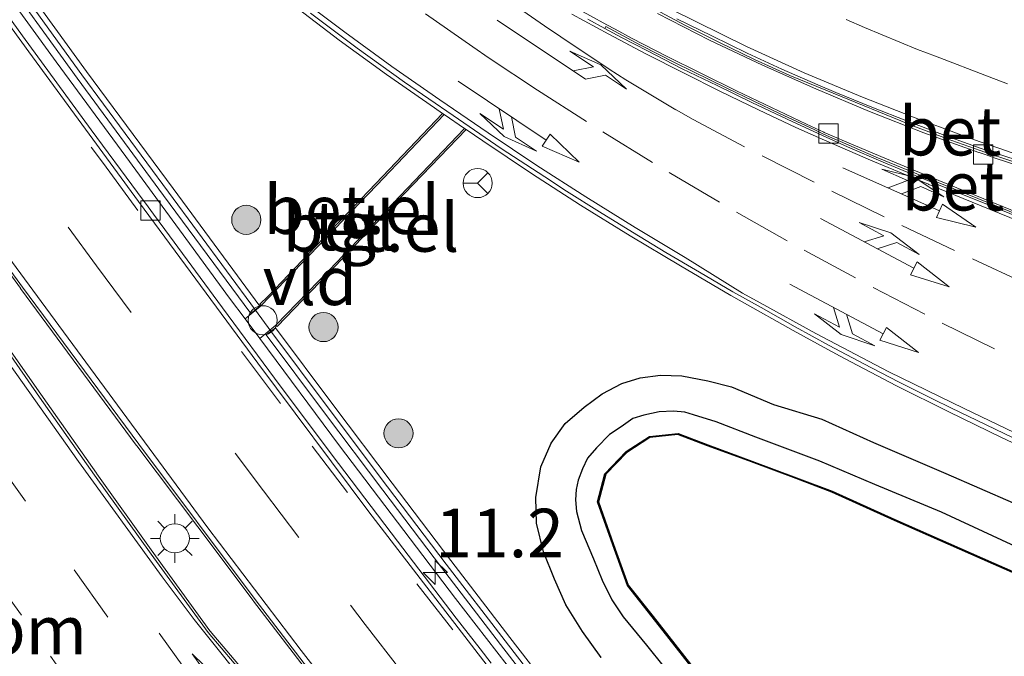
# Model space of a CAD drawing. Units: metres. Extents: x 83301 to 90001, y 456249 to 462504.
# Drawn here: x 84773 to 84824, y 457643 to 457676 of the extents above; entities that cross this region are included whole.
import ezdxf
from ezdxf.enums import TextEntityAlignment as Align

# ---------------------------------------------------------------- set-up
doc = ezdxf.new("R2010")
doc.units = ezdxf.units.M
doc.linetypes.add('VW-1-3_STREEP', pattern=[4, 1, -3])
doc.linetypes.add('VW-3-9_STREEP', pattern=[12, 3, -9])
doc.layers.get('0').update_dxf_attribs({"lineweight": 25})
for name, color, linetype, lineweight in [('B-ME-AM-KILOMETR-S-B1', 7, 'Continuous', 18), ('B-ME-GR-BOOM-S-B1', 93, 'Continuous', 18), ('B-ME-GW-INSTEEKWATERGANG-L-B1', 10, 'Continuous', 25), ('B-ME-IE-GRASLAND-GV-B6', 93, 'Continuous', 18), ('B-ME-IE-MEUBILAIR_WEGMEUBILAIR-LICHTMAST-S-B1', 8, 'Continuous', 18), ('B-ME-KW-GELUIDSWERING-GV-B6', 8, 'Continuous', 18), ('B-ME-KW-KUNSTWERK-GELUIDSWERING_VLUCHTDEUR-S-B1', 8, 'Continuous', 18), ('B-ME-KW-SCHERM-L-B1', 8, 'Continuous', 18), ('B-ME-OB-BESCHOEIING-GV-B6', 10, 'Continuous', 25), ('B-ME-OG-WATER-GV-B6', 153, 'Continuous', 18), ('B-ME-VH-VERH_SOORT-BETON-OVERIG-GV-B6', 8, 'IE-TERREINAFSCHEIDING-NATUURLIJK-HOUTWAL', 18), ('B-ME-VH-VERH_SOORT-BITUMEN-GV-B6', 8, 'IE-TERREINAFSCHEIDING-NATUURLIJK-HOUTWAL', 18), ('B-ME-VH-VERH_SOORT-GV-B6', 8, 'Continuous', 18), ('B-ME-VH-VERH_SOORT-TEGELS-GV-B6', 8, 'Continuous', 18), ('B-ME-VV-KOLK-S-B1', 8, 'Continuous', 18), ('B-ME-VW-MARKERING-13STREEP-045-L-B1', 255, 'VW-1-3_STREEP', 18), ('B-ME-VW-MARKERING-39STREEP-015-L-B1', 255, 'VW-3-9_STREEP', 18), ('B-ME-VW-MARKERING-COMBILI750-S-B1', 255, 'Continuous', 18), ('B-ME-VW-MARKERING-COMBIRE750-S-B1', 255, 'Continuous', 18), ('B-ME-VW-MARKERING-PIJLLI750-S-B1', 7, 'Continuous', 18), ('B-ME-VW-MARKERING-STREEP-015-L-B1', 7, 'Continuous', 18), ('B-ME-VW-MEUBILAIR_WEGMEUBILAIR-RONA-S-B1', 8, 'Continuous', 18)]:
    doc.layers.add(name, color=color, linetype=linetype, lineweight=lineweight)
doc.styles.add('NLCS-ISO', font='NLCS-ISO.TTF')
doc.linetypes.add('IE-TERREINAFSCHEIDING-NATUURLIJK-HOUTWAL', pattern='A,7,-1.5,[67,NLCS.SHX,S=0.75,R=45,X=0,Y=0],-1.5,7,-1.5,[70,NLCS.SHX,S=0.75,R=0,X=0,Y=0],-1.5', length=20)

# ---------------------------------------------------------------- blocks, each defined once
blk = doc.blocks.new('dtb')
blk.add_circle((0, 0), 0.75)
blk = doc.blocks.new('wegwijzer')
for q in [(0, 0.75), (-0.53, -0.53), (0.53, -0.53)]:
    blk.add_line((0, 0), q)
blk.add_circle((0, 0), 0.75)
blk = doc.blocks.new('boom')
blk.add_hatch(color=256).paths.add_polyline_path([(-0.75, 0, 1), (0.75, 0, 1)])
blk.add_circle((0, 0), 0.75)
blk = doc.blocks.new('hecto')
for p, q in [((0, 0.625), (-0.625, 0)), ((0, -0.625), (0, 0.625)), ((-0.625, 0), (0.625, 0)), ((0.625, 0), (0, -0.625))]:
    blk.add_line(p, q)
blk = doc.blocks.new('kolk')
blk.add_lwpolyline([(-0.5, -0.5), (0.5, -0.5), (0.5, 0.5), (-0.5, 0.5)], close=True)
blk = doc.blocks.new('lantaarnpaal')
for p, q in [((0, 0.75), (0, 1.25)), ((-0.884, 0.884), (-0.53, 0.53)), ((0.53, 0.53), (0.884, 0.884)), ((-0.75, 0), (-1.25, 0)), ((0.75, 0), (1.25, 0)), ((-0.53, -0.53), (-0.884, -0.884)), ((0, -0.75), (0, -1.25)), ((0.53, -0.53), (0.884, -0.884))]:
    blk.add_line(p, q)
blk.add_circle((0, 0), 0.75)
blk = doc.blocks.new('pijll')
for p, q in [((5.7, 1.05, 0.1), (4, 0.75, 0.1)), ((7.5, 0.75, 0.1), (5.7, 1.05, 0.1)), ((4, 0.75, 0.1), (5.45, 0.75, 0.1)), ((5.45, 0.75, 0.1), (4.7, 0, 0.1)), ((6.2, 0.75, 0.1), (5.45, 0, 0.1)), ((7.5, 0.75, 0.1), (6.2, 0.75, 0.1)), ((0, 0, 0.1), (5.45, 0, 0.1))]:
    blk.add_line(p, q)
blk = doc.blocks.new('pijlcl')
for p, q in [((3.553, 1.05, 0.1), (1.853, 0.75, 0.1)), ((5.353, 0.75, 0.1), (3.553, 1.05, 0.1)), ((1.853, 0.75, 0.1), (3.303, 0.75, 0.1)), ((3.303, 0.75, 0.1), (2.553, 0, 0.1)), ((4.053, 0.75, 0.1), (3.303, 0, 0.1)), ((5.353, 0.75, 0.1), (4.053, 0.75, 0.1)), ((0, 0, 0.1), (5.45, 0, 0.1)), ((5.45, 0.375, 0.1), (5.45, -0.375, 0.1)), ((7.5, 0, 0.1), (5.45, 0.375, 0.1)), ((5.45, -0.375, 0.1), (7.5, 0, 0.1))]:
    blk.add_line(p, q)
blk = doc.blocks.new('pijlcr')
for p, q in [((0, 0, 0.1), (5.45, 0, 0.1)), ((3.303, -0.75, 0.1), (2.553, 0, 0.1)), ((4.053, -0.75, 0.1), (3.303, 0, 0.1)), ((5.45, 0.375, 0.1), (5.45, -0.375, 0.1)), ((7.5, 0, 0.1), (5.45, 0.375, 0.1)), ((5.45, -0.375, 0.1), (7.5, 0, 0.1)), ((1.853, -0.75, 0.1), (3.303, -0.75, 0.1)), ((3.553, -1.05, 0.1), (1.853, -0.75, 0.1)), ((5.353, -0.75, 0.1), (3.553, -1.05, 0.1)), ((5.353, -0.75, 0.1), (4.053, -0.75, 0.1))]:
    blk.add_line(p, q)

msp = doc.modelspace()

# ---------------------------------------------------------------- linework, layer by layer
at = {"layer": 'B-ME-GW-INSTEEKWATERGANG-L-B1'}
for points in [[(84803.254, 457642.732, 0.874), (84802.296, 457644.063, 0.896), (84801.438, 457645.445, 0.882), (84800.842, 457646.762, 0.885), (84800.283, 457648.164, 0.866), (84799.931, 457649.647, 0.88), (84799.891, 457650.965, 0.879), (84800.141, 457652.54, 0.836), (84800.683, 457653.762, 0.809), (84801.402, 457654.766, 0.797), (84802.378, 457655.611, 0.767), (84803.296, 457656.29, 0.72), (84804.31, 457656.838, 0.717), (84805.266, 457657.118, 0.682), (84806.306, 457657.263, 0.717), (84807.41, 457657.232, 0.717), (84808.747, 457656.97, 0.726), (84809.965, 457656.661, 0.757), (84812.117, 457655.75, 0.724), (84814.612, 457654.991, 0.762), (84817.264, 457653.786, 0.774), (84820.998, 457652.2, 0.811), (84824.459, 457650.687, 0.808)], [(84825.54, 457647.993, -0.23), (84820.774, 457650.207, -0.268), (84817.341, 457651.638, -0.248), (84814.508, 457652.834, -0.269), (84811.213, 457654.068, -0.269), (84809.175, 457654.849, -0.263), (84808.008, 457655.213, -0.244), (84807.553, 457655.357, -0.261), (84806.978, 457655.407, -0.249), (84806.238, 457655.366, -0.249), (84805.449, 457655.203, -0.231), (84804.89, 457655.027, -0.223), (84804.284, 457654.592, -0.241), (84803.673, 457654.211, -0.223), (84803.008, 457653.521, -0.208), (84802.544, 457652.986, -0.231), (84802.291, 457652.439, -0.232), (84802.067, 457651.85, -0.232), (84801.97, 457651.378, -0.213), (84801.939, 457650.852, -0.21), (84801.982, 457650.239, -0.213), (84802.248, 457649.262, -0.233), (84802.853, 457647.808, -0.264), (84803.308, 457646.704, -0.238), (84803.794, 457645.698, -0.236), (84804.388, 457644.829, -0.253), (84805.585, 457643.359, -0.246), (84807.406, 457641.109, -0.244)]]:
    msp.add_polyline3d(points, dxfattribs=at)
at = {"layer": 'B-ME-IE-GRASLAND-GV-B6'}
for points in [[(84771.432, 457690.13, 0.787), (84773.607, 457688.049, 0.794), (84775.82, 457685.998, 0.798), (84778.069, 457683.978, 0.793), (84780.328, 457681.997, 0.802), (84782.636, 457680.074, 0.802), (84784.982, 457678.176, 0.815), (84787.354, 457676.336, 0.828), (84789.766, 457674.503, 0.838), (84792.195, 457672.73, 0.839), (84794.667, 457671.016, 0.85), (84795.088, 457670.728, 0.849), (84791.652, 457667.126, 1.064), (84788.207, 457663.522, 1.266), (84786.102, 457661.327, 1.388), (84785.675, 457660.914, 1.401), (84785.754, 457660.837, 1.454), (84785.695, 457660.787, 1.454), (84785.231, 457660.406, 1.35), (84784.92, 457660.156, 1.437), (84784.124, 457661.226, 1.44), (84778.774, 457668.516, 1.406), (84775.195, 457673.375, 1.481), (84771.079, 457679.048, 1.485)], [(84771.887, 457678.602, 1.412), (84776.272, 457672.533, 1.411), (84780.729, 457666.501, 1.349), (84785.213, 457660.437, 1.35), (84785.679, 457660.811, 1.454), (84781.212, 457666.857, 1.251), (84776.756, 457672.887, 1.309), (84772.373, 457678.954, 1.307)], [(84826.198, 457665.014, 0.721), (84823.413, 457666.141, 0.722), (84820.627, 457667.277, 0.718), (84817.854, 457668.421, 0.733), (84816.013, 457669.202, 0.734), (84815.145, 457669.57, 0.747), (84814.739, 457669.749, 0.747), (84814.722, 457669.757, 0.741), (84813.827, 457670.167, 0.736), (84812.019, 457671.037, 0.725), (84810.213, 457671.894, 0.715), (84808.42, 457672.774, 0.717), (84806.619, 457673.67, 0.708), (84804.842, 457674.588, 0.704), (84803.98, 457675.066, 0.708), (84803.545, 457675.291, 0.689), (84801.79, 457676.239, 0.64)], [(84806.151, 457675.869, 0.717), (84808.829, 457674.499, 0.727), (84811.551, 457673.214, 0.716), (84814.295, 457671.988, 0.708), (84817.065, 457670.83, 0.707), (84819.871, 457669.734, 0.713), (84822.699, 457668.715, 0.73), (84822.719, 457668.708, 0.723), (84823.127, 457668.575, 0.721), (84823.149, 457668.567, 0.737), (84823.54, 457668.427, 0.732), (84826.406, 457667.504, 0.748)], [(84801.073, 457638.915, 1.392), (84795.76, 457645.762, 1.401), (84789.778, 457653.628, 1.42), (84785.672, 457659.146, 1.435), (84786.508, 457659.828, 1.454), (84786.57, 457659.768, 1.458), (84789.198, 457662.484, 1.253), (84792.656, 457666.122, 1.088), (84796.295, 457669.902, 0.847), (84797.156, 457669.313, 0.845), (84799.661, 457667.639, 0.847), (84802.19, 457666.01, 0.841), (84804.748, 457664.428, 0.857), (84807.331, 457662.883, 0.855), (84809.932, 457661.364, 0.882), (84810.509, 457661.032, 0.87), (84813.138, 457659.559, 0.873), (84814.919, 457658.585, 0.891), (84815.785, 457658.114, 0.901), (84818.456, 457656.713, 0.899), (84821.153, 457655.374, 0.911), (84823.866, 457654.05, 0.914), (84826.61, 457652.765, 0.911)], [(84801.62, 457639.797, 1.172), (84798.544, 457643.764, 1.179), (84795.513, 457647.718, 1.302), (84792.493, 457651.696, 1.296), (84789.497, 457655.688, 1.316), (84786.493, 457659.688, 1.316), (84786.004, 457659.341, 1.368), (84789.017, 457655.328, 1.367), (84792.014, 457651.335, 1.367), (84795.036, 457647.354, 1.358), (84798.069, 457643.398, 1.311), (84801.148, 457639.427, 1.307)], [(84824.459, 457650.687, 0.808), (84820.998, 457652.2, 0.811), (84817.264, 457653.786, 0.774), (84814.612, 457654.991, 0.762), (84812.117, 457655.75, 0.724), (84809.965, 457656.661, 0.757), (84808.747, 457656.97, 0.726), (84807.41, 457657.232, 0.717), (84806.306, 457657.263, 0.717), (84805.266, 457657.118, 0.682), (84804.31, 457656.838, 0.717), (84803.296, 457656.29, 0.72), (84802.378, 457655.611, 0.767), (84801.402, 457654.766, 0.797), (84800.683, 457653.762, 0.809), (84800.141, 457652.54, 0.836), (84799.891, 457650.965, 0.879), (84799.931, 457649.647, 0.88), (84800.283, 457648.164, 0.866), (84800.842, 457646.762, 0.885), (84801.438, 457645.445, 0.882), (84802.296, 457644.063, 0.896), (84803.254, 457642.732, 0.874)], [(84803.254, 457642.732, 0.874), (84802.296, 457644.063, 0.896), (84801.438, 457645.445, 0.882), (84800.842, 457646.762, 0.885), (84800.283, 457648.164, 0.866), (84799.931, 457649.647, 0.88), (84799.891, 457650.965, 0.879), (84800.141, 457652.54, 0.836), (84800.683, 457653.762, 0.809), (84801.402, 457654.766, 0.797), (84802.378, 457655.611, 0.767), (84803.296, 457656.29, 0.72), (84804.31, 457656.838, 0.717), (84805.266, 457657.118, 0.682), (84806.306, 457657.263, 0.717), (84807.41, 457657.232, 0.717), (84808.747, 457656.97, 0.726), (84809.965, 457656.661, 0.757), (84812.117, 457655.75, 0.724), (84814.612, 457654.991, 0.762), (84817.264, 457653.786, 0.774), (84820.998, 457652.2, 0.811), (84824.459, 457650.687, 0.808)], [(84807.406, 457641.109, -0.244), (84805.585, 457643.359, -0.246), (84804.388, 457644.829, -0.253), (84803.794, 457645.698, -0.236), (84803.308, 457646.704, -0.238), (84802.853, 457647.808, -0.264), (84802.248, 457649.262, -0.233), (84801.982, 457650.239, -0.213), (84801.939, 457650.852, -0.21), (84801.97, 457651.378, -0.213), (84802.067, 457651.85, -0.232), (84802.291, 457652.439, -0.232), (84802.544, 457652.986, -0.231), (84803.008, 457653.521, -0.208), (84803.673, 457654.211, -0.223), (84804.284, 457654.592, -0.241), (84804.89, 457655.027, -0.223), (84805.449, 457655.203, -0.231), (84806.238, 457655.366, -0.249), (84806.978, 457655.407, -0.249), (84807.553, 457655.357, -0.261), (84808.008, 457655.213, -0.244), (84809.175, 457654.849, -0.263), (84811.213, 457654.068, -0.269), (84814.508, 457652.834, -0.269), (84817.341, 457651.638, -0.248), (84820.774, 457650.207, -0.268), (84825.54, 457647.993, -0.23)], [(84825.54, 457647.993, -0.23), (84820.774, 457650.207, -0.268), (84817.341, 457651.638, -0.248), (84814.508, 457652.834, -0.269), (84811.213, 457654.068, -0.269), (84809.175, 457654.849, -0.263), (84808.008, 457655.213, -0.244), (84807.553, 457655.357, -0.261), (84806.978, 457655.407, -0.249), (84806.238, 457655.366, -0.249), (84805.449, 457655.203, -0.231), (84804.89, 457655.027, -0.223), (84804.284, 457654.592, -0.241), (84803.673, 457654.211, -0.223), (84803.008, 457653.521, -0.208), (84802.544, 457652.986, -0.231), (84802.291, 457652.439, -0.232), (84802.067, 457651.85, -0.232), (84801.97, 457651.378, -0.213), (84801.939, 457650.852, -0.21), (84801.982, 457650.239, -0.213), (84802.248, 457649.262, -0.233), (84802.853, 457647.808, -0.264), (84803.308, 457646.704, -0.238), (84803.794, 457645.698, -0.236), (84804.388, 457644.829, -0.253), (84805.585, 457643.359, -0.246), (84807.406, 457641.109, -0.244)], [(84828.055, 457645.571, -0.777), (84823.466, 457647.581, -0.795), (84818.378, 457649.833, -0.803), (84815.15, 457651.29, -0.789), (84813.31, 457651.982, -0.783), (84811.004, 457652.838, -0.784), (84808.736, 457653.678, -0.779), (84807.209, 457654.252, -0.775), (84805.733, 457654.098, -0.78), (84804.543, 457653.323, -0.788), (84803.445, 457652.188, -0.796), (84803.062, 457650.749, -0.793), (84803.844, 457648.532, -0.792), (84804.602, 457646.436, -0.789), (84805.882, 457644.817, -0.786), (84808.317, 457641.728, -0.801), (84810.862, 457638.532, -0.803), (84813.489, 457635.24, -0.789), (84816.26, 457631.796, -0.802), (84818.964, 457628.421, -0.802), (84820.443, 457626.612, -0.793), (84823.605, 457622.898, -0.805), (84825.974, 457620.097, -0.802)]]:
    msp.add_polyline3d(points, dxfattribs=at)
at = {"layer": 'B-ME-KW-GELUIDSWERING-GV-B6'}
for points in [[(84772.373, 457678.954, 1.307), (84776.756, 457672.887, 1.309), (84781.212, 457666.857, 1.251), (84785.679, 457660.811, 1.454), (84785.213, 457660.437, 1.35), (84780.729, 457666.501, 1.349)], [(84780.729, 457666.501, 1.349), (84776.272, 457672.533, 1.411), (84771.887, 457678.602, 1.412)], [(84801.148, 457639.427, 1.307), (84798.069, 457643.398, 1.311), (84795.036, 457647.354, 1.358), (84792.014, 457651.335, 1.367), (84789.017, 457655.328, 1.367), (84786.004, 457659.341, 1.368), (84786.493, 457659.688, 1.316), (84789.497, 457655.688, 1.316), (84792.493, 457651.696, 1.296), (84795.513, 457647.718, 1.302), (84798.544, 457643.764, 1.179), (84801.62, 457639.797, 1.172)]]:
    msp.add_polyline3d(points, dxfattribs=at)
at = {"layer": 'B-ME-KW-SCHERM-L-B1'}
msp.add_polyline3d([(84772.13, 457678.778, 1.412), (84776.514, 457672.71, 1.411), (84780.971, 457666.679, 1.349), (84785.463, 457660.597, 1.315), (84786.249, 457659.515, 1.342), (84789.257, 457655.508, 1.367), (84792.254, 457651.515, 1.367), (84795.275, 457647.536, 1.358), (84798.306, 457643.581, 1.311), (84801.384, 457639.612, 1.307), (84804.492, 457635.685, 1.296), (84807.601, 457631.783, 1.269), (84810.752, 457627.891, 1.259), (84813.973, 457624.054, 1.244), (84817.177, 457620.243, 1.234), (84820.407, 457616.408, 1.23), (84823.093, 457613.308, 1.217)], dxfattribs=at)
at = {"layer": 'B-ME-OB-BESCHOEIING-GV-B6'}
for points in [[(84825.974, 457620.097, -0.802), (84823.605, 457622.898, -0.805), (84820.443, 457626.612, -0.793), (84818.964, 457628.421, -0.802), (84816.26, 457631.796, -0.802), (84813.489, 457635.24, -0.789), (84810.862, 457638.532, -0.803), (84808.317, 457641.728, -0.801), (84805.882, 457644.817, -0.786), (84804.602, 457646.436, -0.789), (84803.844, 457648.532, -0.792), (84803.062, 457650.749, -0.793), (84803.445, 457652.188, -0.796), (84804.543, 457653.323, -0.788), (84805.733, 457654.098, -0.78), (84807.209, 457654.252, -0.775), (84808.736, 457653.678, -0.779), (84811.004, 457652.838, -0.784), (84813.31, 457651.982, -0.783), (84815.15, 457651.29, -0.789), (84818.378, 457649.833, -0.803), (84823.466, 457647.581, -0.795), (84828.055, 457645.571, -0.777)], [(84828.035, 457645.525, -0.797), (84823.446, 457647.535, -0.815), (84818.358, 457649.787, -0.823), (84815.131, 457651.244, -0.809), (84813.292, 457651.935, -0.803), (84810.987, 457652.791, -0.804), (84808.718, 457653.631, -0.799), (84807.203, 457654.202, -0.795), (84805.75, 457654.051, -0.8), (84804.575, 457653.284, -0.808), (84803.489, 457652.164, -0.816), (84803.112, 457650.748, -0.813), (84803.891, 457648.549, -0.812), (84804.646, 457646.461, -0.809), (84805.921, 457644.848, -0.806), (84808.356, 457641.759, -0.821), (84810.901, 457638.563, -0.823), (84813.528, 457635.271, -0.809), (84816.299, 457631.827, -0.822), (84819.003, 457628.453, -0.822), (84820.482, 457626.644, -0.813), (84823.643, 457622.93, -0.825), (84826.012, 457620.129, -0.822)]]:
    msp.add_polyline3d(points, dxfattribs=at)
at = {"layer": 'B-ME-OG-WATER-GV-B6'}
msp.add_polyline3d([(84816.299, 457631.827, -0.822), (84813.528, 457635.271, -0.809), (84810.901, 457638.563, -0.823), (84808.356, 457641.759, -0.821), (84805.921, 457644.848, -0.806), (84804.646, 457646.461, -0.809), (84803.891, 457648.549, -0.812), (84803.112, 457650.748, -0.813), (84803.489, 457652.164, -0.816), (84804.575, 457653.284, -0.808), (84805.75, 457654.051, -0.8), (84807.203, 457654.202, -0.795), (84808.718, 457653.631, -0.799), (84810.987, 457652.791, -0.804), (84813.292, 457651.935, -0.803), (84815.131, 457651.244, -0.809), (84818.358, 457649.787, -0.823), (84823.446, 457647.535, -0.815), (84828.035, 457645.525, -0.797)], dxfattribs=at)
at = {"layer": 'B-ME-VH-VERH_SOORT-BETON-OVERIG-GV-B6'}
for points in [[(84838.844, 457663.645, 0.698), (84838.805, 457663.527, 0.523), (84838.351, 457663.681, 0.509), (84833.61, 457665.226, 0.463), (84828.872, 457666.788, 0.428), (84824.132, 457668.355, 0.426), (84823.189, 457668.664, 0.426), (84822.755, 457668.816, 0.422), (84821.302, 457669.326, 0.408), (84819.439, 457670.038, 0.411), (84814.814, 457671.915, 0.42), (84812.971, 457672.674, 0.42), (84811.149, 457673.498, 0.417), (84809.352, 457674.369, 0.437), (84807.561, 457675.263, 0.412), (84805.794, 457676.205, 0.414)], [(84807.15, 457675.598, 0.609), (84808.942, 457674.711, 0.597), (84810.763, 457673.826, 0.594), (84812.561, 457673.002, 0.59), (84814.409, 457672.193, 0.588), (84815.336, 457671.808, 0.59), (84817.192, 457671.052, 0.584), (84819.025, 457670.325, 0.595), (84820.905, 457669.605, 0.596), (84822.757, 457668.94, 0.588), (84823.608, 457668.657, 0.595), (84825.53, 457668.042, 0.601), (84828.381, 457667.101, 0.615), (84831.245, 457666.157, 0.624), (84834.092, 457665.209, 0.654), (84836.952, 457664.274, 0.681), (84838.844, 457663.645, 0.698)], [(84803.435, 457675.102, 0.587), (84803.491, 457675.205, 0.393), (84805.275, 457674.242, 0.406), (84807.064, 457673.332, 0.415), (84809.723, 457672.026, 0.43), (84812.44, 457670.726, 0.427), (84814.248, 457669.875, 0.438), (84814.699, 457669.664, 0.433), (84815.127, 457669.469, 0.45), (84815.568, 457669.279, 0.441), (84817.412, 457668.48, 0.426), (84820.178, 457667.336, 0.42), (84823.871, 457665.844, 0.441), (84828.496, 457663.971, 0.441)], [(84827.05, 457664.462, 0.65), (84822.414, 457666.332, 0.624), (84819.624, 457667.452, 0.609), (84817.762, 457668.226, 0.619), (84815.925, 457669.007, 0.62), (84814.644, 457669.586, 0.623), (84812.825, 457670.428, 0.625), (84811.013, 457671.281, 0.609), (84809.219, 457672.159, 0.616), (84807.421, 457673.029, 0.6), (84805.639, 457673.946, 0.602), (84804.305, 457674.629, 0.582), (84803.435, 457675.102, 0.587)], [(84767.6, 457669.806, 1.289), (84773.464, 457661.788, 1.262), (84779.447, 457653.702, 1.23), (84785.444, 457645.723, 1.194), (84791.497, 457637.815, 1.179)], [(84788.53, 457641.501, 1.294), (84785.346, 457645.637, 1.303), (84785.331, 457645.666, 1.311), (84782.49, 457649.451, 1.316), (84779.345, 457653.629, 1.341), (84779.315, 457653.654, 1.356), (84773.368, 457661.72, 1.349), (84773.353, 457661.74, 1.349), (84770.457, 457665.689, 1.362)], [(84770.457, 457665.689, 1.362), (84773.353, 457661.74, 1.349), (84773.368, 457661.72, 1.349), (84779.315, 457653.654, 1.356), (84779.345, 457653.629, 1.341), (84782.49, 457649.451, 1.316), (84785.331, 457645.666, 1.311), (84785.346, 457645.637, 1.303), (84788.53, 457641.501, 1.294)], [(84786.363, 457640.081, 1.2), (84783.018, 457644.011, 1.182), (84780.093, 457648.049, 1.195), (84777.17, 457652.114, 1.209), (84776.966, 457652.404, 1.209), (84774.346, 457656.125, 1.211), (84771.397, 457660.328, 1.214)], [(84771.502, 457660.39, 1.331), (84774.195, 457656.572, 1.341), (84777.268, 457652.215, 1.317), (84777.283, 457652.183, 1.315), (84780.086, 457648.263, 1.309), (84783.101, 457644.11, 1.307), (84783.119, 457644.088, 1.307), (84786.256, 457640.38, 1.307)], [(84786.256, 457640.38, 1.307), (84783.119, 457644.088, 1.307), (84783.101, 457644.11, 1.307), (84780.086, 457648.263, 1.309), (84777.283, 457652.183, 1.315), (84777.268, 457652.215, 1.317), (84774.195, 457656.572, 1.341), (84771.502, 457660.39, 1.331)]]:
    msp.add_polyline3d(points, dxfattribs=at)
at = {"layer": 'B-ME-VH-VERH_SOORT-BITUMEN-GV-B6'}
for points in [[(84767.634, 457682.385, 1.165), (84773.786, 457673.891, 1.126), (84779.428, 457666.189, 1.09), (84785.57, 457657.869, 1.058), (84791.295, 457650.221, 1.059), (84797.56, 457642.102, 1.041), (84803.461, 457634.553, 1.012), (84809.791, 457626.664, 0.985), (84815.878, 457619.373, 0.971), (84821.897, 457612.346, 0.929)], [(84824.885, 457653.833, 0.792), (84823.069, 457654.703, 0.795), (84821.249, 457655.575, 0.793), (84820.339, 457656.022, 0.784), (84818.555, 457656.914, 0.782), (84816.772, 457657.84, 0.774), (84814.992, 457658.782, 0.776), (84813.233, 457659.747, 0.775), (84811.486, 457660.736, 0.768), (84810.023, 457661.546, 0.759), (84808.313, 457662.562, 0.744), (84806.585, 457663.575, 0.745), (84804.86, 457664.619, 0.74), (84803.161, 457665.661, 0.732), (84801.47, 457666.731, 0.727), (84800.35, 457667.458, 0.736), (84798.112, 457668.923, 0.734), (84795.638, 457670.611, 0.729), (84793.134, 457672.332, 0.732), (84790.691, 457674.085, 0.728), (84788.297, 457675.887, 0.719)], [(84802.565, 457675.576, 0.592), (84803.435, 457675.102, 0.587), (84804.305, 457674.629, 0.582), (84805.639, 457673.946, 0.602), (84807.421, 457673.029, 0.6), (84809.219, 457672.159, 0.616), (84811.013, 457671.281, 0.609), (84812.825, 457670.428, 0.625), (84814.644, 457669.586, 0.623), (84815.925, 457669.007, 0.62), (84817.762, 457668.226, 0.619), (84819.624, 457667.452, 0.609), (84822.414, 457666.332, 0.624), (84827.05, 457664.462, 0.65)], [(84825.53, 457668.042, 0.601), (84823.608, 457668.657, 0.595), (84822.757, 457668.94, 0.588), (84820.905, 457669.605, 0.596), (84819.025, 457670.325, 0.595), (84817.192, 457671.052, 0.584), (84815.336, 457671.808, 0.59), (84814.409, 457672.193, 0.588), (84812.561, 457673.002, 0.59), (84810.763, 457673.826, 0.594), (84808.942, 457674.711, 0.597), (84807.15, 457675.598, 0.609)], [(84821.897, 457612.346, 0.929), (84816.393, 457607.922, 1.108), (84816.117, 457607.7, 1.111), (84810.278, 457614.525, 1.133), (84803.921, 457622.175, 1.159), (84797.668, 457629.932, 1.179), (84791.497, 457637.815, 1.179), (84785.444, 457645.723, 1.194), (84779.447, 457653.702, 1.23), (84773.464, 457661.788, 1.262), (84767.6, 457669.806, 1.289)], [(84771.397, 457660.328, 1.214), (84774.346, 457656.125, 1.211), (84776.966, 457652.404, 1.209), (84777.17, 457652.114, 1.209), (84780.093, 457648.049, 1.195), (84783.018, 457644.011, 1.182), (84786.363, 457640.081, 1.2), (84789.538, 457636.347, 1.21), (84792.912, 457632.436, 1.188), (84796.114, 457628.759, 1.215), (84797.687, 457626.938, 1.222), (84800.614, 457623.612, 1.2), (84802.732, 457621.185, 1.204), (84805.334, 457618.287, 1.194), (84809.33, 457613.835, 1.2), (84812.399, 457610.001, 1.201), (84814.977, 457606.784, 1.19)]]:
    msp.add_polyline3d(points, dxfattribs=at)
at = {"layer": 'B-ME-VH-VERH_SOORT-GV-B6'}
for points in [[(84821.897, 457612.346, 0.929), (84815.878, 457619.373, 0.971), (84809.791, 457626.664, 0.985), (84803.461, 457634.553, 1.012), (84797.56, 457642.102, 1.041), (84791.295, 457650.221, 1.059), (84785.57, 457657.869, 1.058), (84779.428, 457666.189, 1.09), (84773.786, 457673.891, 1.126), (84767.634, 457682.385, 1.165)], [(84769.941, 457679.595, 1.269), (84773.455, 457674.72, 1.252), (84777.005, 457669.88, 1.234), (84779.384, 457666.662, 1.227), (84779.933, 457665.916, 1.225), (84780.206, 457665.538, 1.217), (84780.796, 457664.753, 1.221), (84783.766, 457660.724, 1.21), (84786.73, 457656.707, 1.201), (84789.731, 457652.709, 1.2), (84792.77, 457648.718, 1.221), (84795.795, 457644.758, 1.181), (84797.027, 457643.171, 1.175), (84797.588, 457642.434, 1.161)], [(84797.588, 457642.434, 1.161), (84797.027, 457643.171, 1.175), (84795.795, 457644.758, 1.181), (84792.77, 457648.718, 1.221), (84789.731, 457652.709, 1.2), (84786.73, 457656.707, 1.201), (84783.766, 457660.724, 1.21), (84780.796, 457664.753, 1.221), (84780.206, 457665.538, 1.217), (84779.933, 457665.916, 1.225), (84779.384, 457666.662, 1.227), (84777.005, 457669.88, 1.234), (84773.455, 457674.72, 1.252), (84769.941, 457679.595, 1.269)], [(84771.079, 457679.048, 1.485), (84775.195, 457673.375, 1.481), (84778.774, 457668.516, 1.406), (84784.124, 457661.226, 1.44), (84784.92, 457660.156, 1.437), (84785.672, 457659.146, 1.435), (84789.778, 457653.628, 1.42), (84795.76, 457645.762, 1.401), (84801.073, 457638.915, 1.392), (84806.932, 457631.526, 1.358), (84812.777, 457624.341, 1.342), (84819.012, 457616.965, 1.318), (84822.551, 457612.872, 1.303), (84822.087, 457612.499, 1.075)], [(84826.61, 457652.765, 0.911), (84823.866, 457654.05, 0.914), (84821.153, 457655.374, 0.911), (84818.456, 457656.713, 0.899), (84815.785, 457658.114, 0.901), (84814.919, 457658.585, 0.891), (84813.138, 457659.559, 0.873), (84810.509, 457661.032, 0.87), (84809.932, 457661.364, 0.882), (84807.331, 457662.883, 0.855), (84804.748, 457664.428, 0.857), (84802.19, 457666.01, 0.841), (84799.661, 457667.639, 0.847), (84797.156, 457669.313, 0.845), (84796.295, 457669.902, 0.847), (84796.222, 457669.952, 0.847), (84795.162, 457670.678, 0.849), (84795.088, 457670.728, 0.849), (84794.667, 457671.016, 0.85), (84792.195, 457672.73, 0.839), (84789.766, 457674.503, 0.838), (84787.354, 457676.336, 0.828)], [(84788.297, 457675.887, 0.719), (84790.691, 457674.085, 0.728), (84793.134, 457672.332, 0.732), (84795.638, 457670.611, 0.729), (84798.112, 457668.923, 0.734), (84800.35, 457667.458, 0.736), (84801.47, 457666.731, 0.727), (84803.161, 457665.661, 0.732), (84804.86, 457664.619, 0.74), (84806.585, 457663.575, 0.745), (84808.313, 457662.562, 0.744), (84810.023, 457661.546, 0.759), (84811.486, 457660.736, 0.768), (84813.233, 457659.747, 0.775), (84814.992, 457658.782, 0.776), (84816.772, 457657.84, 0.774), (84818.555, 457656.914, 0.782), (84820.339, 457656.022, 0.784), (84821.249, 457655.575, 0.793), (84823.069, 457654.703, 0.795), (84824.885, 457653.833, 0.792)], [(84801.79, 457676.239, 0.64), (84803.545, 457675.291, 0.689), (84803.98, 457675.066, 0.708), (84804.842, 457674.588, 0.704), (84806.619, 457673.67, 0.708), (84808.42, 457672.774, 0.717), (84810.213, 457671.894, 0.715), (84812.019, 457671.037, 0.725), (84813.827, 457670.167, 0.736), (84814.722, 457669.757, 0.741), (84814.739, 457669.749, 0.747), (84815.145, 457669.57, 0.747), (84816.013, 457669.202, 0.734), (84817.854, 457668.421, 0.733), (84820.627, 457667.277, 0.718), (84823.413, 457666.141, 0.722), (84826.198, 457665.014, 0.721)], [(84805.794, 457676.205, 0.414), (84807.561, 457675.263, 0.412), (84809.352, 457674.369, 0.437), (84811.149, 457673.498, 0.417), (84812.971, 457672.674, 0.42), (84814.814, 457671.915, 0.42), (84819.439, 457670.038, 0.411), (84821.302, 457669.326, 0.408), (84822.755, 457668.816, 0.422), (84823.189, 457668.664, 0.426), (84824.132, 457668.355, 0.426)], [(84826.406, 457667.504, 0.748), (84823.54, 457668.427, 0.732), (84823.149, 457668.567, 0.737), (84823.127, 457668.575, 0.721), (84822.719, 457668.708, 0.723), (84822.699, 457668.715, 0.73), (84819.871, 457669.734, 0.713), (84817.065, 457670.83, 0.707), (84814.295, 457671.988, 0.708), (84811.551, 457673.214, 0.716), (84808.829, 457674.499, 0.727), (84806.151, 457675.869, 0.717)], [(84828.496, 457663.971, 0.441), (84823.871, 457665.844, 0.441), (84820.178, 457667.336, 0.42), (84817.412, 457668.48, 0.426), (84815.568, 457669.279, 0.441), (84815.127, 457669.469, 0.45), (84814.699, 457669.664, 0.433), (84814.248, 457669.875, 0.438), (84812.44, 457670.726, 0.427), (84809.723, 457672.026, 0.43), (84807.064, 457673.332, 0.415), (84805.275, 457674.242, 0.406), (84803.491, 457675.205, 0.393), (84803.435, 457675.102, 0.587), (84802.565, 457675.576, 0.592)], [(84795.088, 457670.728, 0.849), (84795.162, 457670.678, 0.849), (84791.709, 457667.029, 1.085), (84788.245, 457663.428, 1.277), (84785.754, 457660.837, 1.454), (84785.675, 457660.914, 1.401), (84786.102, 457661.327, 1.388), (84788.207, 457663.522, 1.266), (84791.652, 457667.126, 1.064), (84795.088, 457670.728, 0.849)], [(84796.222, 457669.952, 0.847), (84796.295, 457669.902, 0.847), (84792.656, 457666.122, 1.088), (84789.198, 457662.484, 1.253), (84786.57, 457659.768, 1.458), (84786.508, 457659.828, 1.454), (84789.244, 457662.668, 1.267), (84796.222, 457669.952, 0.847)]]:
    msp.add_polyline3d(points, dxfattribs=at)
at = {"layer": 'B-ME-VH-VERH_SOORT-TEGELS-GV-B6'}
msp.add_polyline3d([(84785.231, 457660.406, 1.35), (84785.695, 457660.787, 1.454), (84785.754, 457660.837, 1.454), (84788.245, 457663.428, 1.277), (84791.709, 457667.029, 1.085), (84795.162, 457670.678, 0.849), (84796.222, 457669.952, 0.847), (84789.244, 457662.668, 1.267), (84786.508, 457659.828, 1.454), (84785.672, 457659.146, 1.435), (84784.92, 457660.156, 1.437), (84785.231, 457660.406, 1.35)], dxfattribs=at)
at = {"layer": 'B-ME-VW-MARKERING-13STREEP-045-L-B1'}
msp.add_polyline3d([(84742.096, 457688.518, 1.19), (84747.359, 457681.262, 1.132), (84751.376, 457675.72, 1.138), (84753.882, 457672.236, 1.148), (84757.65, 457666.992, 1.15), (84761.964, 457660.939, 1.149), (84766.196, 457654.971, 1.073), (84770.503, 457648.976, 1.045), (84774.909, 457642.795, 0.994), (84779.7, 457636.079, 1.011), (84784.067, 457630.055, 1.003), (84788.558, 457623.957, 1.009), (84793.07, 457617.902, 0.985), (84797.493, 457612.119, 0.976), (84801.999, 457606.328, 0.987), (84806.8308, 457600.2354, 0.954)], dxfattribs=at)
at = {"layer": 'B-ME-VW-MARKERING-39STREEP-015-L-B1'}
for points in [[(84809.628, 457602.4841, 1.036), (84804.988, 457608.25, 1.046), (84800.424, 457614.037, 1.044), (84795.316, 457620.783, 1.102), (84789.313, 457628.905, 1.105), (84784.363, 457635.718, 1.112), (84777.858, 457644.806, 1.099), (84773.612, 457650.77, 1.138), (84767.694, 457659.05, 1.146), (84762.781, 457665.941, 1.197), (84756.879, 457674.122, 1.213), (84752.52, 457680.124, 1.219), (84747.402, 457687.105, 1.243), (84741.938, 457694.574, 1.267)], [(84769.91, 457678.67, 1.187), (84777.624, 457668.144, 1.176), (84784.947, 457658.204, 1.125), (84788.379, 457653.607, 1.101), (84793.767, 457646.523, 1.055), (84798.834, 457640.023, 1.027), (84805.378, 457631.706, 0.999), (84811.955, 457623.703, 0.987), (84817.744, 457616.77, 0.955), (84821.7001, 457612.1877, 0.9451)], [(84797.869, 457676.947, 0.552), (84800.328, 457675.24, 0.57), (84801.169, 457674.66, 0.581), (84803.659, 457672.997, 0.59), (84804.517, 457672.461, 0.614), (84807.105, 457670.909, 0.627), (84807.98, 457670.416, 0.638), (84811.537, 457668.537, 0.659), (84815.128, 457666.723, 0.656), (84818.734, 457664.955, 0.672), (84822.374, 457663.238, 0.678), (84826.035, 457661.552, 0.683), (84829.697, 457659.9, 0.692), (84833.372, 457658.276, 0.707), (84837.058, 457656.655, 0.721), (84840.762, 457655.045, 0.749), (84844.459, 457653.433, 0.773), (84848.145, 457651.803, 0.787), (84851.827, 457650.147, 0.797), (84855.605, 457648.37, 0.818), (84858.301, 457647.07, 0.829), (84859.22, 457646.606, 0.833), (84861.898, 457645.254, 0.845), (84862.426, 457644.926, 0.84)], [(84794.206, 457675.855, 0.622), (84796.647, 457674.144, 0.635), (84797.483, 457673.573, 0.636), (84799.968, 457671.915, 0.659), (84803.337, 457669.771, 0.672), (84806.761, 457667.681, 0.702), (84810.216, 457665.637, 0.727), (84813.706, 457663.685, 0.724), (84817.248, 457661.77, 0.729), (84820.809, 457659.931, 0.744), (84824.404, 457658.16, 0.752), (84827.975, 457656.447, 0.751), (84831.613, 457654.756, 0.763), (84835.264, 457653.101, 0.759), (84838.933, 457651.467, 0.766), (84842.601, 457649.832, 0.776), (84846.258, 457648.196, 0.778), (84847.208, 457647.776, 0.783), (84849.952, 457646.563, 0.797)], [(84815.866, 457675.553, 0.521), (84816.8, 457675.146, 0.526), (84819.528, 457674.022, 0.535), (84820.467, 457673.677, 0.53), (84823.227, 457672.607, 0.545), (84824.169, 457672.257, 0.558)], [(84768.699, 457674.539, 1.222), (84777.267, 457662.892, 1.176), (84785.865, 457651.3, 1.122), (84790.341, 457645.419, 1.121), (84791.105, 457644.43, 1.118), (84796.417, 457637.557, 1.097), (84802.607, 457629.678, 1.068), (84809.318, 457621.519, 1.054), (84815.57, 457614.083, 1.025), (84819.0626, 457610.0677, 1.0096)]]:
    msp.add_polyline3d(points, dxfattribs=at)
at = {"layer": 'B-ME-VW-MARKERING-STREEP-015-L-B1'}
for points in [[(84825.834, 457653.673, 0.773), (84821.939, 457655.539, 0.776), (84818.061, 457657.429, 0.765), (84814.305, 457659.396, 0.766), (84811.439, 457660.973, 0.756), (84810.529, 457661.485, 0.752), (84807.584, 457663.311, 0.732), (84805.006, 457664.853, 0.734), (84802.455, 457666.43, 0.718), (84799.933, 457668.054, 0.724), (84797.434, 457669.724, 0.722), (84794.948, 457671.424, 0.727), (84792.482, 457673.134, 0.716), (84790.062, 457674.9, 0.715), (84787.655, 457676.728, 0.705)], [(84828.176, 457663.791, 0.63), (84823.27, 457665.782, 0.611), (84820.112, 457667.077, 0.614), (84820.095, 457667.081, 0.622), (84817.242, 457668.273, 0.615), (84814.756, 457669.348, 0.632), (84813.276, 457670.008, 0.631), (84811.345, 457670.91, 0.621), (84809.402, 457671.846, 0.613), (84807.484, 457672.807, 0.605), (84805.55, 457673.79, 0.601), (84803.647, 457674.807, 0.588), (84801.745, 457675.829, 0.577)], [(84806.874, 457676.079, 0.593), (84810.74, 457674.162, 0.59), (84813.699, 457672.807, 0.58), (84816.7, 457671.556, 0.58), (84819.732, 457670.381, 0.579), (84820.676, 457670.029, 0.569), (84821.69, 457669.652, 0.57), (84822.708, 457669.283, 0.561), (84823.727, 457668.93, 0.563), (84824.748, 457668.586, 0.565)], [(84765.926, 457672.582, 1.287), (84774.418, 457661.046, 1.244), (84783.007, 457649.401, 1.2), (84787.815, 457643.094, 1.199), (84788.416, 457642.317, 1.195), (84793.822, 457635.324, 1.158), (84799.851, 457627.744, 1.144), (84806.787, 457619.293, 1.13), (84812.972, 457611.908, 1.091), (84816.3926, 457607.9215, 1.073)], [(84814.7947, 457606.6374, 1.197), (84811.104, 457611.256, 1.212), (84809.72, 457612.94, 1.213), (84808.582, 457614.276, 1.217), (84805.506, 457617.806, 1.2), (84799.707, 457624.315, 1.208), (84793.265, 457631.7, 1.236), (84787.806, 457638.039, 1.216), (84786.232, 457639.894, 1.208), (84784.882, 457641.47, 1.205), (84783.606, 457643.05, 1.206), (84782.301, 457644.692, 1.197), (84780.648, 457646.876, 1.189), (84776.348, 457652.824, 1.213), (84770.475, 457661.073, 1.247)]]:
    msp.add_polyline3d(points, dxfattribs=at)

# ---------------------------------------------------------------- block references
at = {"layer": 'B-ME-AM-KILOMETR-S-B1', "rotation": 90}
msp.add_blockref('hecto', (84794.709, 457647.106, 0.09), dxfattribs=at)
at = {"layer": 'B-ME-GR-BOOM-S-B1', "rotation": 90}
for p in [(84784.982, 457665.249, 1.218), (84788.955, 457659.733, 1.195), (84792.821, 457654.267, 1.119)]:
    msp.add_blockref('boom', p, dxfattribs=at)
at = {"layer": 'B-ME-IE-MEUBILAIR_WEGMEUBILAIR-LICHTMAST-S-B1', "rotation": 90}
msp.add_blockref('lantaarnpaal', (84781.308, 457648.861, 1.329), dxfattribs=at)
at = {"layer": 'B-ME-KW-KUNSTWERK-GELUIDSWERING_VLUCHTDEUR-S-B1', "rotation": 90}
msp.add_blockref('dtb', (84785.8291, 457660.0846, 1.4244), dxfattribs=at)
at = {"layer": 'B-ME-VV-KOLK-S-B1', "rotation": 90}
for p in [(84814.961, 457669.693, -0.064), (84822.911, 457668.618, -0.135), (84780.057, 457665.731, 1.21)]:
    msp.add_blockref('kolk', p, dxfattribs=at)
at = {"layer": 'B-ME-VW-MARKERING-COMBILI750-S-B1'}
for p, rotation in [((84815.698, 457667.934, 0.62), 335.9), ((84814.539, 457665.317, 0.675), 332.0000000000001), ((84780.502, 457643.99, 1.147), 305.775)]:
    msp.add_blockref('pijlcl', p, dxfattribs=dict(at, rotation=rotation))
at = {"layer": 'B-ME-VW-MARKERING-COMBIRE750-S-B1'}
for p, rotation in [((84795.885, 457672.379, 0.675), 326.3000000000001), ((84812.958, 457661.947, 0.74), 332.0000000000001)]:
    msp.add_blockref('pijlcr', p, dxfattribs=dict(at, rotation=rotation))
at = {"layer": 'B-ME-VW-MARKERING-PIJLLI750-S-B1', "rotation": 326.3000000000001}
msp.add_blockref('pijll', (84797.903, 457675.518, 0.581), dxfattribs=at)
at = {"layer": 'B-ME-VW-MEUBILAIR_WEGMEUBILAIR-RONA-S-B1', "rotation": 90}
msp.add_blockref('wegwijzer', (84796.894, 457667.143, 0.857), dxfattribs=at)

# ---------------------------------------------------------------- texts
at = {"layer": 'B-ME-AM-KILOMETR-S-B1', "ltscale": 0.2, "style": 'NLCS-ISO'}
msp.add_text('11.2', height=2.5, dxfattribs=at).set_placement((84794.709, 457647.106, 0.09), align=Align.BOTTOM_LEFT)
at = {"layer": 'B-ME-KW-KUNSTWERK-GELUIDSWERING_VLUCHTDEUR-S-B1', "ltscale": 0.2, "style": 'NLCS-ISO'}
msp.add_text('vld', height=2.5, dxfattribs=at).set_placement((84785.8291, 457660.0846, 1.4244), align=Align.BOTTOM_LEFT)
at = {"layer": 'B-ME-VH-VERH_SOORT-BETON-OVERIG-GV-B6', "ltscale": 0.2, "style": 'NLCS-ISO'}
for p in [(84821.2166, 457669.8156), (84821.3613, 457666.9823)]:
    msp.add_text('bet', height=2.5, dxfattribs=at).set_placement(p, align=Align.MIDDLE_CENTER)
at = {"layer": 'B-ME-VH-VERH_SOORT-GV-B6', "ltscale": 0.2, "style": 'NLCS-ISO'}
for p in [(84790.4258, 457665.7761), (84791.4012, 457664.8609)]:
    msp.add_text('bet.el', height=2.5, dxfattribs=at).set_placement(p, align=Align.MIDDLE_CENTER)
at = {"layer": 'B-ME-VH-VERH_SOORT-TEGELS-GV-B6', "ltscale": 0.2, "style": 'NLCS-ISO'}
msp.add_text('tgl', height=2.5, dxfattribs=at).set_placement((84790.5473, 457664.9353), align=Align.MIDDLE_CENTER)
at = {"layer": 'B-ME-VW-MARKERING-13STREEP-045-L-B1', "ltscale": 0.2, "style": 'NLCS-ISO'}
msp.add_text('bm', height=2.5, dxfattribs=at).set_placement((84774.1501, 457644.1423), align=Align.MIDDLE_CENTER)

doc.saveas('drawing.dxf')
